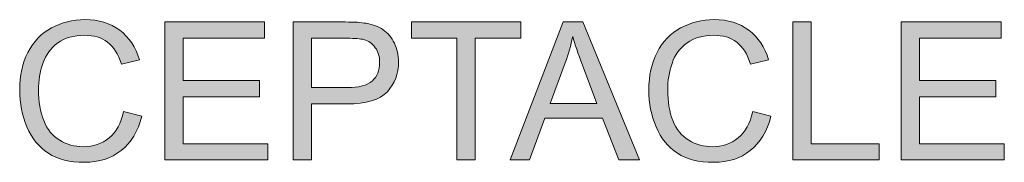
# Model space of a CAD drawing. Units: inches. Extents: x 0.03 to 8.49, y 2.12 to 9.35.
# Drawn here: x 5.77 to 7.04, y 2.12 to 2.31 of the extents above; entities that cross this region are included whole.
import ezdxf

# ---------------------------------------------------------------- set-up
doc = ezdxf.new("R2010")
doc.units = ezdxf.units.IN
doc.header["$MEASUREMENT"] = 0
doc.layers.add('DIMENSIONS', color=7, linetype='Continuous', lineweight=0)

# ---------------------------------------------------------------- blocks, each defined once
blk = doc.blocks.new('Block_60')
at = {"layer": 'DIMENSIONS', "true_color": 0xff0000, "transparency": 33554687}
h = blk.add_hatch(color=1, dxfattribs=at)
h.dxf.hatch_style = 2
edge = h.paths.add_edge_path()
edge.add_spline(control_points=[(5.9033, 2.1873), (5.9033, 2.1873), (5.9269, 2.1813), (5.9269, 2.1813), (5.9219, 2.162), (5.913, 2.1473), (5.9002, 2.1371), (5.8874, 2.127), (5.8717, 2.1219), (5.8532, 2.1219), (5.8341, 2.1219), (5.8185, 2.1258), (5.8065, 2.1336), (5.7944, 2.1414), (5.7853, 2.1527), (5.779, 2.1675), (5.7728, 2.1823), (5.7696, 2.1982), (5.7696, 2.2152), (5.7696, 2.2337), (5.7732, 2.2499), (5.7802, 2.2636), (5.7873, 2.2774), (5.7974, 2.2879), (5.8105, 2.2951), (5.8235, 2.3022), (5.8379, 2.3058), (5.8536, 2.3058), (5.8714, 2.3058), (5.8863, 2.3013), (5.8985, 2.2922), (5.9106, 2.2831), (5.919, 2.2704), (5.9238, 2.254), (5.9238, 2.254), (5.9006, 2.2485), (5.9006, 2.2485), (5.8965, 2.2615), (5.8905, 2.2709), (5.8827, 2.2768), (5.8749, 2.2827), (5.865, 2.2857), (5.8531, 2.2857), (5.8394, 2.2857), (5.828, 2.2824), (5.8188, 2.2758), (5.8096, 2.2693), (5.8032, 2.2605), (5.7995, 2.2494), (5.7957, 2.2384), (5.7939, 2.227), (5.7939, 2.2153), (5.7939, 2.2002), (5.7961, 2.187), (5.8005, 2.1757), (5.8049, 2.1644), (5.8118, 2.156), (5.8211, 2.1504), (5.8304, 2.1448), (5.8404, 2.142), (5.8513, 2.142), (5.8645, 2.142), (5.8756, 2.1458), (5.8848, 2.1534), (5.8939, 2.161), (5.9001, 2.1723), (5.9033, 2.1873)], knot_values=[0, 0, 0, 0, 1, 1, 1, 2, 2, 2, 3, 3, 3, 4, 4, 4, 5, 5, 5, 6, 6, 6, 7, 7, 7, 8, 8, 8, 9, 9, 9, 10, 10, 10, 11, 11, 11, 12, 12, 12, 13, 13, 13, 14, 14, 14, 15, 15, 15, 16, 16, 16, 17, 17, 17, 18, 18, 18, 19, 19, 19, 20, 20, 20, 21, 21, 21, 22, 22, 22, 22], degree=3, periodic=0)
h = blk.add_hatch(color=1, dxfattribs=at)
h.dxf.hatch_style = 2
edge = h.paths.add_edge_path()
edge.add_spline(control_points=[(5.9563, 2.1249), (5.9563, 2.1249), (5.9563, 2.3028), (5.9563, 2.3028), (5.9563, 2.3028), (6.0849, 2.3028), (6.0849, 2.3028), (6.0849, 2.3028), (6.0849, 2.2818), (6.0849, 2.2818), (6.0849, 2.2818), (5.9799, 2.2818), (5.9799, 2.2818), (5.9799, 2.2818), (5.9799, 2.2273), (5.9799, 2.2273), (5.9799, 2.2273), (6.0782, 2.2273), (6.0782, 2.2273), (6.0782, 2.2273), (6.0782, 2.2064), (6.0782, 2.2064), (6.0782, 2.2064), (5.9799, 2.2064), (5.9799, 2.2064), (5.9799, 2.2064), (5.9799, 2.1459), (5.9799, 2.1459), (5.9799, 2.1459), (6.089, 2.1459), (6.089, 2.1459), (6.089, 2.1459), (6.089, 2.1249), (6.089, 2.1249), (6.089, 2.1249), (5.9563, 2.1249), (5.9563, 2.1249)], knot_values=[0, 0, 0, 0, 1, 1, 1, 2, 2, 2, 3, 3, 3, 4, 4, 4, 5, 5, 5, 6, 6, 6, 7, 7, 7, 8, 8, 8, 9, 9, 9, 10, 10, 10, 11, 11, 11, 12, 12, 12, 12], degree=3, periodic=0)
h = blk.add_hatch(color=1, dxfattribs=at)
h.dxf.hatch_style = 2
edge = h.paths.add_edge_path()
edge.add_spline(control_points=[(6.1451, 2.2182), (6.1451, 2.2182), (6.1911, 2.2182), (6.1911, 2.2182), (6.2063, 2.2182), (6.2171, 2.221), (6.2235, 2.2267), (6.2298, 2.2324), (6.233, 2.2403), (6.233, 2.2506), (6.233, 2.258), (6.2312, 2.2644), (6.2274, 2.2697), (6.2236, 2.275), (6.2187, 2.2785), (6.2125, 2.2802), (6.2086, 2.2812), (6.2013, 2.2818), (6.1906, 2.2818), (6.1906, 2.2818), (6.1451, 2.2818), (6.1451, 2.2818), (6.1451, 2.2818), (6.1451, 2.2182), (6.1451, 2.2182)], knot_values=[0, 0, 0, 0, 1, 1, 1, 2, 2, 2, 3, 3, 3, 4, 4, 4, 5, 5, 5, 6, 6, 6, 7, 7, 7, 8, 8, 8, 8], degree=3, periodic=0)
edge = h.paths.add_edge_path()
edge.add_spline(control_points=[(6.1216, 2.1249), (6.1216, 2.1249), (6.1216, 2.3028), (6.1216, 2.3028), (6.1216, 2.3028), (6.1886, 2.3028), (6.1886, 2.3028), (6.2005, 2.3028), (6.2095, 2.3022), (6.2157, 2.3011), (6.2244, 2.2996), (6.2317, 2.2968), (6.2377, 2.2928), (6.2436, 2.2887), (6.2483, 2.2829), (6.2519, 2.2756), (6.2555, 2.2682), (6.2573, 2.2601), (6.2573, 2.2513), (6.2573, 2.2362), (6.2525, 2.2234), (6.2429, 2.2129), (6.2332, 2.2025), (6.2159, 2.1972), (6.1907, 2.1972), (6.1907, 2.1972), (6.1451, 2.1972), (6.1451, 2.1972), (6.1451, 2.1972), (6.1451, 2.1249), (6.1451, 2.1249), (6.1451, 2.1249), (6.1216, 2.1249), (6.1216, 2.1249)], knot_values=[0, 0, 0, 0, 1, 1, 1, 2, 2, 2, 3, 3, 3, 4, 4, 4, 5, 5, 5, 6, 6, 6, 7, 7, 7, 8, 8, 8, 9, 9, 9, 10, 10, 10, 11, 11, 11, 11], degree=3, periodic=0)
h = blk.add_hatch(color=1, dxfattribs=at)
h.dxf.hatch_style = 2
edge = h.paths.add_edge_path()
edge.add_spline(control_points=[(6.3325, 2.1249), (6.3325, 2.1249), (6.3325, 2.2818), (6.3325, 2.2818), (6.3325, 2.2818), (6.2739, 2.2818), (6.2739, 2.2818), (6.2739, 2.2818), (6.2739, 2.3028), (6.2739, 2.3028), (6.2739, 2.3028), (6.4149, 2.3028), (6.4149, 2.3028), (6.4149, 2.3028), (6.4149, 2.2818), (6.4149, 2.2818), (6.4149, 2.2818), (6.356, 2.2818), (6.356, 2.2818), (6.356, 2.2818), (6.356, 2.1249), (6.356, 2.1249), (6.356, 2.1249), (6.3325, 2.1249), (6.3325, 2.1249)], knot_values=[0, 0, 0, 0, 1, 1, 1, 2, 2, 2, 3, 3, 3, 4, 4, 4, 5, 5, 5, 6, 6, 6, 7, 7, 7, 8, 8, 8, 8], degree=3, periodic=0)
h = blk.add_hatch(color=1, dxfattribs=at)
h.dxf.hatch_style = 2
edge = h.paths.add_edge_path()
edge.add_spline(control_points=[(6.4524, 2.1979), (6.4524, 2.1979), (6.5127, 2.1979), (6.5127, 2.1979), (6.5127, 2.1979), (6.4941, 2.2472), (6.4941, 2.2472), (6.4884, 2.2622), (6.4842, 2.2745), (6.4815, 2.2841), (6.4792, 2.2727), (6.476, 2.2614), (6.4719, 2.2501), (6.4719, 2.2501), (6.4524, 2.1979), (6.4524, 2.1979)], knot_values=[0, 0, 0, 0, 1, 1, 1, 2, 2, 2, 3, 3, 3, 4, 4, 4, 5, 5, 5, 5], degree=3, periodic=0)
edge = h.paths.add_edge_path()
edge.add_spline(control_points=[(6.4011, 2.1249), (6.4011, 2.1249), (6.4694, 2.3028), (6.4694, 2.3028), (6.4694, 2.3028), (6.4947, 2.3028), (6.4947, 2.3028), (6.4947, 2.3028), (6.5675, 2.1249), (6.5675, 2.1249), (6.5675, 2.1249), (6.5407, 2.1249), (6.5407, 2.1249), (6.5407, 2.1249), (6.5199, 2.1788), (6.5199, 2.1788), (6.5199, 2.1788), (6.4456, 2.1788), (6.4456, 2.1788), (6.4456, 2.1788), (6.4261, 2.1249), (6.4261, 2.1249), (6.4261, 2.1249), (6.4011, 2.1249), (6.4011, 2.1249)], knot_values=[0, 0, 0, 0, 1, 1, 1, 2, 2, 2, 3, 3, 3, 4, 4, 4, 5, 5, 5, 6, 6, 6, 7, 7, 7, 8, 8, 8, 8], degree=3, periodic=0)
h = blk.add_hatch(color=1, dxfattribs=at)
h.dxf.hatch_style = 2
edge = h.paths.add_edge_path()
edge.add_spline(control_points=[(6.7132, 2.1873), (6.7132, 2.1873), (6.7367, 2.1813), (6.7367, 2.1813), (6.7318, 2.162), (6.7229, 2.1473), (6.7101, 2.1371), (6.6973, 2.127), (6.6816, 2.1219), (6.6631, 2.1219), (6.6439, 2.1219), (6.6283, 2.1258), (6.6163, 2.1336), (6.6043, 2.1414), (6.5952, 2.1527), (6.5889, 2.1675), (6.5826, 2.1823), (6.5795, 2.1982), (6.5795, 2.2152), (6.5795, 2.2337), (6.583, 2.2499), (6.5901, 2.2636), (6.5972, 2.2774), (6.6073, 2.2879), (6.6203, 2.2951), (6.6334, 2.3022), (6.6478, 2.3058), (6.6635, 2.3058), (6.6812, 2.3058), (6.6962, 2.3013), (6.7083, 2.2922), (6.7205, 2.2831), (6.7289, 2.2704), (6.7337, 2.254), (6.7337, 2.254), (6.7105, 2.2485), (6.7105, 2.2485), (6.7064, 2.2615), (6.7004, 2.2709), (6.6926, 2.2768), (6.6847, 2.2827), (6.6749, 2.2857), (6.663, 2.2857), (6.6493, 2.2857), (6.6379, 2.2824), (6.6287, 2.2758), (6.6195, 2.2693), (6.6131, 2.2605), (6.6094, 2.2494), (6.6056, 2.2384), (6.6038, 2.227), (6.6038, 2.2153), (6.6038, 2.2002), (6.606, 2.187), (6.6104, 2.1757), (6.6148, 2.1644), (6.6216, 2.156), (6.631, 2.1504), (6.6402, 2.1448), (6.6503, 2.142), (6.6612, 2.142), (6.6743, 2.142), (6.6855, 2.1458), (6.6946, 2.1534), (6.7038, 2.161), (6.71, 2.1723), (6.7132, 2.1873)], knot_values=[0, 0, 0, 0, 1, 1, 1, 2, 2, 2, 3, 3, 3, 4, 4, 4, 5, 5, 5, 6, 6, 6, 7, 7, 7, 8, 8, 8, 9, 9, 9, 10, 10, 10, 11, 11, 11, 12, 12, 12, 13, 13, 13, 14, 14, 14, 15, 15, 15, 16, 16, 16, 17, 17, 17, 18, 18, 18, 19, 19, 19, 20, 20, 20, 21, 21, 21, 22, 22, 22, 22], degree=3, periodic=0)
h = blk.add_hatch(color=1, dxfattribs=at)
h.dxf.hatch_style = 2
edge = h.paths.add_edge_path()
edge.add_spline(control_points=[(6.7648, 2.1249), (6.7648, 2.1249), (6.7648, 2.3028), (6.7648, 2.3028), (6.7648, 2.3028), (6.7883, 2.3028), (6.7883, 2.3028), (6.7883, 2.3028), (6.7883, 2.1459), (6.7883, 2.1459), (6.7883, 2.1459), (6.8759, 2.1459), (6.8759, 2.1459), (6.8759, 2.1459), (6.8759, 2.1249), (6.8759, 2.1249), (6.8759, 2.1249), (6.7648, 2.1249), (6.7648, 2.1249)], knot_values=[0, 0, 0, 0, 1, 1, 1, 2, 2, 2, 3, 3, 3, 4, 4, 4, 5, 5, 5, 6, 6, 6, 6], degree=3, periodic=0)
h = blk.add_hatch(color=1, dxfattribs=at)
h.dxf.hatch_style = 2
edge = h.paths.add_edge_path()
edge.add_spline(control_points=[(6.9044, 2.1249), (6.9044, 2.1249), (6.9044, 2.3028), (6.9044, 2.3028), (6.9044, 2.3028), (7.033, 2.3028), (7.033, 2.3028), (7.033, 2.3028), (7.033, 2.2818), (7.033, 2.2818), (7.033, 2.2818), (6.9279, 2.2818), (6.9279, 2.2818), (6.9279, 2.2818), (6.9279, 2.2273), (6.9279, 2.2273), (6.9279, 2.2273), (7.0263, 2.2273), (7.0263, 2.2273), (7.0263, 2.2273), (7.0263, 2.2064), (7.0263, 2.2064), (7.0263, 2.2064), (6.9279, 2.2064), (6.9279, 2.2064), (6.9279, 2.2064), (6.9279, 2.1459), (6.9279, 2.1459), (6.9279, 2.1459), (7.0371, 2.1459), (7.0371, 2.1459), (7.0371, 2.1459), (7.0371, 2.1249), (7.0371, 2.1249), (7.0371, 2.1249), (6.9044, 2.1249), (6.9044, 2.1249)], knot_values=[0, 0, 0, 0, 1, 1, 1, 2, 2, 2, 3, 3, 3, 4, 4, 4, 5, 5, 5, 6, 6, 6, 7, 7, 7, 8, 8, 8, 9, 9, 9, 10, 10, 10, 11, 11, 11, 12, 12, 12, 12], degree=3, periodic=0)
at = {"layer": 'DIMENSIONS'}
for points, knots in [([(5.9033, 2.1873), (5.9033, 2.1873), (5.9269, 2.1813), (5.9269, 2.1813), (5.9219, 2.162), (5.913, 2.1473), (5.9002, 2.1371), (5.8874, 2.127), (5.8717, 2.1219), (5.8532, 2.1219), (5.8341, 2.1219), (5.8185, 2.1258), (5.8065, 2.1336), (5.7944, 2.1414), (5.7853, 2.1527), (5.779, 2.1675), (5.7728, 2.1823), (5.7696, 2.1982), (5.7696, 2.2152), (5.7696, 2.2337), (5.7732, 2.2499), (5.7802, 2.2636), (5.7873, 2.2774), (5.7974, 2.2879), (5.8105, 2.2951), (5.8235, 2.3022), (5.8379, 2.3058), (5.8536, 2.3058), (5.8714, 2.3058), (5.8863, 2.3013), (5.8985, 2.2922), (5.9106, 2.2831), (5.919, 2.2704), (5.9238, 2.254), (5.9238, 2.254), (5.9006, 2.2485), (5.9006, 2.2485), (5.8965, 2.2615), (5.8905, 2.2709), (5.8827, 2.2768), (5.8749, 2.2827), (5.865, 2.2857), (5.8531, 2.2857), (5.8394, 2.2857), (5.828, 2.2824), (5.8188, 2.2758), (5.8096, 2.2693), (5.8032, 2.2605), (5.7995, 2.2494), (5.7957, 2.2384), (5.7939, 2.227), (5.7939, 2.2153), (5.7939, 2.2002), (5.7961, 2.187), (5.8005, 2.1757), (5.8049, 2.1644), (5.8118, 2.156), (5.8211, 2.1504), (5.8304, 2.1448), (5.8404, 2.142), (5.8513, 2.142), (5.8645, 2.142), (5.8756, 2.1458), (5.8848, 2.1534), (5.8939, 2.161), (5.9001, 2.1723), (5.9033, 2.1873)], [0, 0, 0, 0, 1, 1, 1, 2, 2, 2, 3, 3, 3, 4, 4, 4, 5, 5, 5, 6, 6, 6, 7, 7, 7, 8, 8, 8, 9, 9, 9, 10, 10, 10, 11, 11, 11, 12, 12, 12, 13, 13, 13, 14, 14, 14, 15, 15, 15, 16, 16, 16, 17, 17, 17, 18, 18, 18, 19, 19, 19, 20, 20, 20, 21, 21, 21, 22, 22, 22, 22]), ([(5.9563, 2.1249), (5.9563, 2.1249), (5.9563, 2.3028), (5.9563, 2.3028), (5.9563, 2.3028), (6.0849, 2.3028), (6.0849, 2.3028), (6.0849, 2.3028), (6.0849, 2.2818), (6.0849, 2.2818), (6.0849, 2.2818), (5.9799, 2.2818), (5.9799, 2.2818), (5.9799, 2.2818), (5.9799, 2.2273), (5.9799, 2.2273), (5.9799, 2.2273), (6.0782, 2.2273), (6.0782, 2.2273), (6.0782, 2.2273), (6.0782, 2.2064), (6.0782, 2.2064), (6.0782, 2.2064), (5.9799, 2.2064), (5.9799, 2.2064), (5.9799, 2.2064), (5.9799, 2.1459), (5.9799, 2.1459), (5.9799, 2.1459), (6.089, 2.1459), (6.089, 2.1459), (6.089, 2.1459), (6.089, 2.1249), (6.089, 2.1249), (6.089, 2.1249), (5.9563, 2.1249), (5.9563, 2.1249)], [0, 0, 0, 0, 1, 1, 1, 2, 2, 2, 3, 3, 3, 4, 4, 4, 5, 5, 5, 6, 6, 6, 7, 7, 7, 8, 8, 8, 9, 9, 9, 10, 10, 10, 11, 11, 11, 12, 12, 12, 12]), ([(6.1216, 2.1249), (6.1216, 2.1249), (6.1216, 2.3028), (6.1216, 2.3028), (6.1216, 2.3028), (6.1886, 2.3028), (6.1886, 2.3028), (6.2005, 2.3028), (6.2095, 2.3022), (6.2157, 2.3011), (6.2244, 2.2996), (6.2317, 2.2968), (6.2377, 2.2928), (6.2436, 2.2887), (6.2483, 2.2829), (6.2519, 2.2756), (6.2555, 2.2682), (6.2573, 2.2601), (6.2573, 2.2513), (6.2573, 2.2362), (6.2525, 2.2234), (6.2429, 2.2129), (6.2332, 2.2025), (6.2159, 2.1972), (6.1907, 2.1972), (6.1907, 2.1972), (6.1451, 2.1972), (6.1451, 2.1972), (6.1451, 2.1972), (6.1451, 2.1249), (6.1451, 2.1249), (6.1451, 2.1249), (6.1216, 2.1249), (6.1216, 2.1249)], [0, 0, 0, 0, 1, 1, 1, 2, 2, 2, 3, 3, 3, 4, 4, 4, 5, 5, 5, 6, 6, 6, 7, 7, 7, 8, 8, 8, 9, 9, 9, 10, 10, 10, 11, 11, 11, 11]), ([(6.3325, 2.1249), (6.3325, 2.1249), (6.3325, 2.2818), (6.3325, 2.2818), (6.3325, 2.2818), (6.2739, 2.2818), (6.2739, 2.2818), (6.2739, 2.2818), (6.2739, 2.3028), (6.2739, 2.3028), (6.2739, 2.3028), (6.4149, 2.3028), (6.4149, 2.3028), (6.4149, 2.3028), (6.4149, 2.2818), (6.4149, 2.2818), (6.4149, 2.2818), (6.356, 2.2818), (6.356, 2.2818), (6.356, 2.2818), (6.356, 2.1249), (6.356, 2.1249), (6.356, 2.1249), (6.3325, 2.1249), (6.3325, 2.1249)], [0, 0, 0, 0, 1, 1, 1, 2, 2, 2, 3, 3, 3, 4, 4, 4, 5, 5, 5, 6, 6, 6, 7, 7, 7, 8, 8, 8, 8]), ([(6.4011, 2.1249), (6.4011, 2.1249), (6.4694, 2.3028), (6.4694, 2.3028), (6.4694, 2.3028), (6.4947, 2.3028), (6.4947, 2.3028), (6.4947, 2.3028), (6.5675, 2.1249), (6.5675, 2.1249), (6.5675, 2.1249), (6.5407, 2.1249), (6.5407, 2.1249), (6.5407, 2.1249), (6.5199, 2.1788), (6.5199, 2.1788), (6.5199, 2.1788), (6.4456, 2.1788), (6.4456, 2.1788), (6.4456, 2.1788), (6.4261, 2.1249), (6.4261, 2.1249), (6.4261, 2.1249), (6.4011, 2.1249), (6.4011, 2.1249)], [0, 0, 0, 0, 1, 1, 1, 2, 2, 2, 3, 3, 3, 4, 4, 4, 5, 5, 5, 6, 6, 6, 7, 7, 7, 8, 8, 8, 8]), ([(6.7132, 2.1873), (6.7132, 2.1873), (6.7367, 2.1813), (6.7367, 2.1813), (6.7318, 2.162), (6.7229, 2.1473), (6.7101, 2.1371), (6.6973, 2.127), (6.6816, 2.1219), (6.6631, 2.1219), (6.6439, 2.1219), (6.6283, 2.1258), (6.6163, 2.1336), (6.6043, 2.1414), (6.5952, 2.1527), (6.5889, 2.1675), (6.5826, 2.1823), (6.5795, 2.1982), (6.5795, 2.2152), (6.5795, 2.2337), (6.583, 2.2499), (6.5901, 2.2636), (6.5972, 2.2774), (6.6073, 2.2879), (6.6203, 2.2951), (6.6334, 2.3022), (6.6478, 2.3058), (6.6635, 2.3058), (6.6812, 2.3058), (6.6962, 2.3013), (6.7083, 2.2922), (6.7205, 2.2831), (6.7289, 2.2704), (6.7337, 2.254), (6.7337, 2.254), (6.7105, 2.2485), (6.7105, 2.2485), (6.7064, 2.2615), (6.7004, 2.2709), (6.6926, 2.2768), (6.6847, 2.2827), (6.6749, 2.2857), (6.663, 2.2857), (6.6493, 2.2857), (6.6379, 2.2824), (6.6287, 2.2758), (6.6195, 2.2693), (6.6131, 2.2605), (6.6094, 2.2494), (6.6056, 2.2384), (6.6038, 2.227), (6.6038, 2.2153), (6.6038, 2.2002), (6.606, 2.187), (6.6104, 2.1757), (6.6148, 2.1644), (6.6216, 2.156), (6.631, 2.1504), (6.6402, 2.1448), (6.6503, 2.142), (6.6612, 2.142), (6.6743, 2.142), (6.6855, 2.1458), (6.6946, 2.1534), (6.7038, 2.161), (6.71, 2.1723), (6.7132, 2.1873)], [0, 0, 0, 0, 1, 1, 1, 2, 2, 2, 3, 3, 3, 4, 4, 4, 5, 5, 5, 6, 6, 6, 7, 7, 7, 8, 8, 8, 9, 9, 9, 10, 10, 10, 11, 11, 11, 12, 12, 12, 13, 13, 13, 14, 14, 14, 15, 15, 15, 16, 16, 16, 17, 17, 17, 18, 18, 18, 19, 19, 19, 20, 20, 20, 21, 21, 21, 22, 22, 22, 22]), ([(6.7648, 2.1249), (6.7648, 2.1249), (6.7648, 2.3028), (6.7648, 2.3028), (6.7648, 2.3028), (6.7883, 2.3028), (6.7883, 2.3028), (6.7883, 2.3028), (6.7883, 2.1459), (6.7883, 2.1459), (6.7883, 2.1459), (6.8759, 2.1459), (6.8759, 2.1459), (6.8759, 2.1459), (6.8759, 2.1249), (6.8759, 2.1249), (6.8759, 2.1249), (6.7648, 2.1249), (6.7648, 2.1249)], [0, 0, 0, 0, 1, 1, 1, 2, 2, 2, 3, 3, 3, 4, 4, 4, 5, 5, 5, 6, 6, 6, 6]), ([(6.9044, 2.1249), (6.9044, 2.1249), (6.9044, 2.3028), (6.9044, 2.3028), (6.9044, 2.3028), (7.033, 2.3028), (7.033, 2.3028), (7.033, 2.3028), (7.033, 2.2818), (7.033, 2.2818), (7.033, 2.2818), (6.9279, 2.2818), (6.9279, 2.2818), (6.9279, 2.2818), (6.9279, 2.2273), (6.9279, 2.2273), (6.9279, 2.2273), (7.0263, 2.2273), (7.0263, 2.2273), (7.0263, 2.2273), (7.0263, 2.2064), (7.0263, 2.2064), (7.0263, 2.2064), (6.9279, 2.2064), (6.9279, 2.2064), (6.9279, 2.2064), (6.9279, 2.1459), (6.9279, 2.1459), (6.9279, 2.1459), (7.0371, 2.1459), (7.0371, 2.1459), (7.0371, 2.1459), (7.0371, 2.1249), (7.0371, 2.1249), (7.0371, 2.1249), (6.9044, 2.1249), (6.9044, 2.1249)], [0, 0, 0, 0, 1, 1, 1, 2, 2, 2, 3, 3, 3, 4, 4, 4, 5, 5, 5, 6, 6, 6, 7, 7, 7, 8, 8, 8, 9, 9, 9, 10, 10, 10, 11, 11, 11, 12, 12, 12, 12]), ([(6.1451, 2.2182), (6.1451, 2.2182), (6.1911, 2.2182), (6.1911, 2.2182), (6.2063, 2.2182), (6.2171, 2.221), (6.2235, 2.2267), (6.2298, 2.2324), (6.233, 2.2403), (6.233, 2.2506), (6.233, 2.258), (6.2312, 2.2644), (6.2274, 2.2697), (6.2236, 2.275), (6.2187, 2.2785), (6.2125, 2.2802), (6.2086, 2.2812), (6.2013, 2.2818), (6.1906, 2.2818), (6.1906, 2.2818), (6.1451, 2.2818), (6.1451, 2.2818), (6.1451, 2.2818), (6.1451, 2.2182), (6.1451, 2.2182)], [0, 0, 0, 0, 1, 1, 1, 2, 2, 2, 3, 3, 3, 4, 4, 4, 5, 5, 5, 6, 6, 6, 7, 7, 7, 8, 8, 8, 8]), ([(6.4524, 2.1979), (6.4524, 2.1979), (6.5127, 2.1979), (6.5127, 2.1979), (6.5127, 2.1979), (6.4941, 2.2472), (6.4941, 2.2472), (6.4884, 2.2622), (6.4842, 2.2745), (6.4815, 2.2841), (6.4792, 2.2727), (6.476, 2.2614), (6.4719, 2.2501), (6.4719, 2.2501), (6.4524, 2.1979), (6.4524, 2.1979)], [0, 0, 0, 0, 1, 1, 1, 2, 2, 2, 3, 3, 3, 4, 4, 4, 5, 5, 5, 5])]:
    blk.add_open_spline(points, degree=3, knots=knots, dxfattribs=at)
blk = doc.blocks.new('Block_59')
at = {"layer": 'DIMENSIONS'}
blk.add_blockref('Block_60', (0, 0), dxfattribs=at)
blk = doc.blocks.new('Block_56')
at = {"layer": 'DIMENSIONS'}
blk.add_blockref('Block_59', (0, 0), dxfattribs=at)

msp = doc.modelspace()

# ---------------------------------------------------------------- block references
at = {"layer": 'DIMENSIONS'}
msp.add_blockref('Block_56', (0, 0), dxfattribs=at)

doc.saveas('drawing.dxf')
